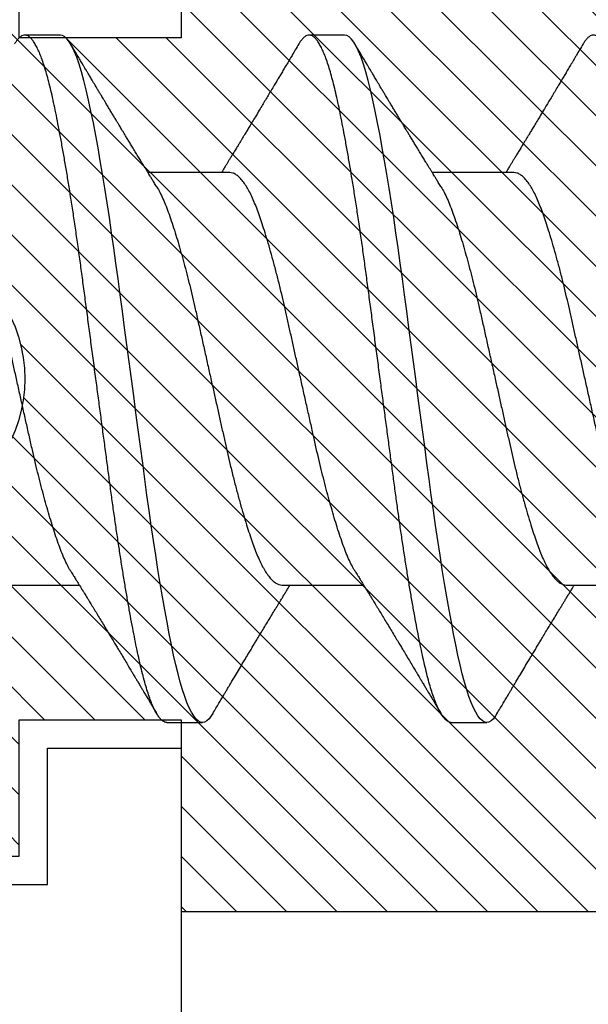
# Model space of a CAD drawing. Units: inches. Extents: x 0 to 342, y 0 to 43.
# Drawn here: x 3 to 3, y 21 to 21 of the extents above; entities that cross this region are included whole.
import ezdxf

# ---------------------------------------------------------------- set-up
doc = ezdxf.new("R2010")
doc.units = ezdxf.units.IN
doc.header["$LTSCALE"] = 0.25
doc.header["$MEASUREMENT"] = 0
for name, color, linetype in [('Arcadia-Dim', 4, 'Continuous'), ('Arcadia-Profile', 6, 'Continuous'), ('Arcadia-Shade', 8, 'Continuous')]:
    doc.layers.add(name, color=color, linetype=linetype)
doc.styles.get("Standard").update_dxf_attribs({"font": 'ARIALN.TTF'})
doc.dimstyles.new('Arcadia-2', dxfattribs={"dimscale": 2, "dimtxt": 0.0938, "dimasz": 0.0938, "dimexe": 0.0546, "dimexo": 0.0469, "dimgap": 0.0469, "dimtad": 0, "dimtih": 1, "dimdec": 4, "dimzin": 3, "dimdsep": 46, "dimlunit": 4, "dimtxsty": 'Standard', "dimblk": 'ARCHTICK', "dimcen": 0.0469, "dimdle": 0.0546, "dimclrd": 256, "dimclre": 256, "dimclrt": 256, "dimadec": 0, "dimazin": 0, "dimtfac": 0.75, "dimtdec": 4, "dimtix": 1, "dimtmove": 2, "dimatfit": 3, "dimfxl": 1, "dimtolj": 1, "dimtzin": 3, "dimlwd": -3, "dimlwe": -3, "dimarcsym": 0})

# ---------------------------------------------------------------- blocks, each defined once
blk = doc.blocks.new('*U43')
at = {"layer": 'Arcadia-Shade', "lineweight": -3}
h = blk.add_hatch(dxfattribs=at)
h.set_pattern_fill('ANSI31', color=256, scale=0.1, style=0)
h.set_pattern_definition([(45, (-7.133361, -58.163062), (-0.0088388348, 0.0088388348), [])])
edge = h.paths.add_edge_path()
edge.add_line((0.294, 0.1875), (0.324, 0.17946))
edge.add_line((0.324, 0.17946), (0.324, 0.16446))
edge.add_line((0.324, 0.16446), (0.294, 0.08845))
edge.add_line((0.294, 0.08845), (0.34364, 0.05979))
edge.add_line((0.34364, 0.05979), (0.34364, -0.05979))
edge.add_line((0.34364, -0.05979), (0.294, -0.08845))
edge.add_line((0.294, -0.08845), (0.324, -0.16446))
edge.add_line((0.324, -0.16446), (0.324, -0.17946))
edge.add_line((0.324, -0.17946), (0.294, -0.1875))
edge.add_line((0.294, -0.1875), (0.105, -0.1875))
edge.add_line((0.105, -0.1875), (0.105, -0.12))
edge.add_line((0.105, -0.12), (0.048, -0.12))
edge.add_line((0.048, -0.12), (0.048, -0.168))
edge.add_line((0.048, -0.168), (0, -0.168))
edge.add_line((0, -0.168), (0, -0.07416))
edge.add_arc((0.03, -0.07416), 0.03, 112.0243, 180, ccw=False)
edge.add_arc((0, 0), 0.05, 292.0243, 427.9757)
edge.add_arc((0.03, 0.07416), 0.03, 180, 247.9757, ccw=False)
edge.add_line((0, 0.07416), (0, 0.168))
edge.add_line((0, 0.168), (0.048, 0.168))
edge.add_line((0.048, 0.168), (0.048, 0.12))
edge.add_line((0.048, 0.12), (0.105, 0.12))
edge.add_line((0.105, 0.12), (0.105, 0.1875))
edge.add_line((0.105, 0.1875), (0.294, 0.1875))
at = {"layer": 'Arcadia-Profile'}
blk.add_lwpolyline([(0.294, 0.1875), (0.324, 0.17946), (0.324, 0.16446), (0.294, 0.08845), (0.34364, 0.05979), (0.34364, -0.05979), (0.294, -0.08845), (0.324, -0.16446), (0.324, -0.17946), (0.294, -0.1875), (0.105, -0.1875), (0.105, -0.12), (0.048, -0.12), (0.048, -0.168), (0, -0.168), (0, -0.07416, -0.305615), (0.01875, -0.04635, 0.6742), (0.01875, 0.04635, -0.305615), (0, 0.07416), (0, 0.168), (0.048, 0.168), (0.048, 0.12), (0.105, 0.12), (0.105, 0.1875)], format="xyb", close=True, dxfattribs=at)
blk = doc.blocks.new('_ArchTick')
at = {"color": 0, "linetype": 'ByBlock', "lineweight": -3, "const_width": 0.15}
blk.add_lwpolyline([(-0.5, -0.5), (0.5, 0.5)], dxfattribs=at)
blk = doc.blocks.new('*D69')
at = {"layer": 'Arcadia-Dim', "lineweight": -3, "transparency": 16777216}
for p, q in [((1.625, 23.53406), (1.625, 22.03138)), ((1.625, 19.86246), (1.625, 21.47434)), ((2.5412, 19.97166), (1.5158, 19.97166))]:
    blk.add_line(p, q, dxfattribs=at)
blk.add_solid([(1.59373, 23.53406), (1.65627, 23.53406), (1.625, 23.72166)], dxfattribs=at)
at = {"layer": 'Defpoints', "color": 0, "lineweight": -3, "transparency": 16777216}
for p in [(1.625, 23.72166), (4.5, 23.72166), (2.635, 19.97166)]:
    blk.add_point(p, dxfattribs=at)
at = {"layer": 'Arcadia-Dim', "lineweight": -3, "transparency": 16777216, "xscale": 0.1876, "yscale": 0.1876, "zscale": 0.1876, "rotation": 270}
blk.add_blockref('_ArchTick', (1.625, 19.97166), dxfattribs=at)
at = {"layer": 'Arcadia-Dim', "lineweight": -3, "transparency": 16777216, "insert": (1.625, 21.75286), "char_height": 0.1876, "attachment_point": 5, "rotation": 90}
blk.add_mtext('\\A1;F.D.', dxfattribs=at)
blk = doc.blocks.new('*U45')
at = {"layer": 'Arcadia-Profile'}
for p, q in [((0.1625, 0.121), (0.15, 0.121)), ((0.2625, 0.121), (0.25, 0.121)), ((0.22206, 0.0726), (0.19332, 0.0726)), ((0.32206, 0.0726), (0.29332, 0.0726)), ((0.14044, -0.0726), (0.16918, -0.0726)), ((0.24044, -0.0726), (0.26918, -0.0726)), ((0.34044, -0.0726), (0.36918, -0.0726)), ((0.2, -0.121), (0.2125, -0.121)), ((0.3, -0.121), (0.3125, -0.121))]:
    blk.add_line(p, q, dxfattribs=at)
at = {"layer": 'Arcadia-Profile', "flags": 128}
for points in [[(0.21609, -0.11787), (0.2156, -0.11867), (0.21481, -0.11969), (0.21403, -0.12042), (0.21326, -0.12086), (0.2125, -0.121), (0.21175, -0.12086), (0.21098, -0.12042), (0.2102, -0.1197), (0.2094, -0.11868), (0.20861, -0.11736), (0.20782, -0.11579), (0.20703, -0.11394), (0.20624, -0.11182), (0.20546, -0.10944), (0.20467, -0.10675), (0.20389, -0.10382), (0.20312, -0.10065), (0.20236, -0.09726), (0.20161, -0.09363), (0.20083, -0.08976), (0.20005, -0.08564), (0.19925, -0.08131), (0.19845, -0.07677), (0.19765, -0.07204), (0.19685, -0.06712), (0.19605, -0.06205), (0.19527, -0.05692), (0.19449, -0.05169), (0.19373, -0.04635), (0.19298, -0.04094), (0.19223, -0.03535), (0.19147, -0.02966), (0.19069, -0.02386), (0.1899, -0.01797), (0.18911, -0.01202), (0.1883, -0.00602), (0.1875, 0), (0.1867, 0.00601), (0.1859, 0.01199), (0.1851, 0.01793), (0.18432, 0.02381), (0.18354, 0.02959), (0.1828, 0.03518), (0.18206, 0.04065), (0.18131, 0.04607), (0.18055, 0.05141), (0.17976, 0.05676), (0.17896, 0.06199), (0.17816, 0.06708), (0.17735, 0.07201), (0.17655, 0.07675), (0.17575, 0.0813), (0.17495, 0.08564), (0.17411, 0.09008), (0.17327, 0.09423), (0.17245, 0.0981), (0.17164, 0.10169), (0.1708, 0.10503), (0.16995, 0.10809), (0.16911, 0.11078), (0.16826, 0.11318), (0.16741, 0.11527), (0.16657, 0.11705), (0.16572, 0.11849), (0.1649, 0.11959), (0.16408, 0.12038), (0.16328, 0.12085), (0.1625, 0.121), (0.1625, 0.121)], [(0.31609, -0.11787), (0.3156, -0.11867), (0.31481, -0.11969), (0.31403, -0.12042), (0.31326, -0.12086), (0.3125, -0.121), (0.31175, -0.12086), (0.31098, -0.12042), (0.3102, -0.1197), (0.3094, -0.11868), (0.30861, -0.11736), (0.30782, -0.11579), (0.30703, -0.11394), (0.30624, -0.11182), (0.30546, -0.10944), (0.30467, -0.10675), (0.30389, -0.10382), (0.30312, -0.10065), (0.30236, -0.09726), (0.30161, -0.09363), (0.30083, -0.08976), (0.30005, -0.08564), (0.29925, -0.08131), (0.29845, -0.07677), (0.29765, -0.07204), (0.29685, -0.06712), (0.29605, -0.06205), (0.29527, -0.05692), (0.29449, -0.05169), (0.29373, -0.04635), (0.29298, -0.04094), (0.29223, -0.03535), (0.29147, -0.02966), (0.29069, -0.02386), (0.2899, -0.01797), (0.28911, -0.01202), (0.2883, -0.00602), (0.2875, 0), (0.2867, 0.00601), (0.2859, 0.01199), (0.2851, 0.01793), (0.28432, 0.02381), (0.28354, 0.02959), (0.2828, 0.03518), (0.28206, 0.04065), (0.28131, 0.04607), (0.28055, 0.05141), (0.27976, 0.05676), (0.27896, 0.06199), (0.27816, 0.06708), (0.27735, 0.07201), (0.27655, 0.07675), (0.27575, 0.0813), (0.27495, 0.08564), (0.27411, 0.09008), (0.27327, 0.09423), (0.27245, 0.0981), (0.27164, 0.10169), (0.2708, 0.10503), (0.26995, 0.10809), (0.26911, 0.11078), (0.26826, 0.11318), (0.26741, 0.11527), (0.26657, 0.11705), (0.26572, 0.11849), (0.2649, 0.11959), (0.26408, 0.12038), (0.26328, 0.12085), (0.2625, 0.121), (0.2625, 0.121)]]:
    blk.add_lwpolyline(points, dxfattribs=at)
at = {"layer": 'Arcadia-Profile'}
for points, knots in [([(0.2, -0.121), (0.19975, -0.12097), (0.19925, -0.12092), (0.19848, -0.12047), (0.1977, -0.11975), (0.1969, -0.11873), (0.19611, -0.11742), (0.19532, -0.11584), (0.19453, -0.11399), (0.19374, -0.11187), (0.19295, -0.10947), (0.19217, -0.1068), (0.19139, -0.10386), (0.19062, -0.10069), (0.18986, -0.09729), (0.18911, -0.09366), (0.18833, -0.08979), (0.18755, -0.08568), (0.18675, -0.08134), (0.18595, -0.0768), (0.18515, -0.07207), (0.18435, -0.06715), (0.18355, -0.06211), (0.18277, -0.05695), (0.18199, -0.05171), (0.18123, -0.04638), (0.18047, -0.04093), (0.17973, -0.03536), (0.17897, -0.02966), (0.17819, -0.02386), (0.1774, -0.01797), (0.17661, -0.01202), (0.1758, -0.00602), (0.17498, 0.00014), (0.17414, 0.00645), (0.17328, 0.01287), (0.17243, 0.01924), (0.17159, 0.02552), (0.17076, 0.0317), (0.16995, 0.03776), (0.16915, 0.04369), (0.16833, 0.04951), (0.16749, 0.05523), (0.16665, 0.06082), (0.1658, 0.06622), (0.16496, 0.07141), (0.16412, 0.07639), (0.16328, 0.08115), (0.16247, 0.08561), (0.16167, 0.08978), (0.1609, 0.09364), (0.16014, 0.09727), (0.15939, 0.10067), (0.15863, 0.10381), (0.15786, 0.10671), (0.15708, 0.10935), (0.1563, 0.11175), (0.15551, 0.1139), (0.15471, 0.11578), (0.1539, 0.1174), (0.1531, 0.11872), (0.15231, 0.11974), (0.15153, 0.12047), (0.15076, 0.1209), (0.15, 0.12105), (0.14925, 0.1209), (0.14848, 0.12047), (0.1477, 0.11974), (0.14701, 0.11888), (0.14658, 0.11815), (0.14641, 0.11787)], [0, 0, 0, 0, 0.014431, 0.02896, 0.043569, 0.05824, 0.072956, 0.087435, 0.101921, 0.116396, 0.130842, 0.145537, 0.160164, 0.174709, 0.189156, 0.203638, 0.218214, 0.232868, 0.24755, 0.262272, 0.277017, 0.291765, 0.306498, 0.320935, 0.335322, 0.349641, 0.363877, 0.378315, 0.392815, 0.407407, 0.422074, 0.436796, 0.451556, 0.466335, 0.48217, 0.497981, 0.513746, 0.529442, 0.545047, 0.560541, 0.575908, 0.591382, 0.606944, 0.622572, 0.638243, 0.653655, 0.669066, 0.684454, 0.699799, 0.714421, 0.728966, 0.743417, 0.757832, 0.772343, 0.786677, 0.801075, 0.81552, 0.829994, 0.844775, 0.85955, 0.874298, 0.889002, 0.903644, 0.918204, 0.932667, 0.947098, 0.961627, 0.976236, 0.990907, 1, 1, 1, 1]), ([(0.17888, 0.09643), (0.17876, 0.09662), (0.17855, 0.09697), (0.17825, 0.09747), (0.17797, 0.09795), (0.17767, 0.09845), (0.17732, 0.09903), (0.17686, 0.09979), (0.17629, 0.10075), (0.17547, 0.10212), (0.17452, 0.10372), (0.17366, 0.10516), (0.17306, 0.10617), (0.17268, 0.1068), (0.17233, 0.10739), (0.17202, 0.10792), (0.1717, 0.10844), (0.17134, 0.10906), (0.17085, 0.10988), (0.1702, 0.11097), (0.16939, 0.11234), (0.16842, 0.11396), (0.16731, 0.11585), (0.16651, 0.11719), (0.16609, 0.1179)], [0, 0, 0, 0, 0.03356, 0.060078, 0.080189, 0.101886, 0.128475, 0.161297, 0.207983, 0.261548, 0.351022, 0.42971, 0.461419, 0.490748, 0.517629, 0.542062, 0.564076, 0.590512, 0.626674, 0.677698, 0.740522, 0.815164, 0.901647, 1, 1, 1, 1]), ([(0.24641, 0.1179), (0.24599, 0.11719), (0.24519, 0.11584), (0.24405, 0.11391), (0.24299, 0.11214), (0.242, 0.11046), (0.24105, 0.10888), (0.24018, 0.1074), (0.23937, 0.10604), (0.23856, 0.1047), (0.23766, 0.10318), (0.23666, 0.10151), (0.23562, 0.09977), (0.23461, 0.09808), (0.23357, 0.09634), (0.2324, 0.09439), (0.2312, 0.0924), (0.23005, 0.09049), (0.22908, 0.08887), (0.22822, 0.08745), (0.22748, 0.08623), (0.22688, 0.08524), (0.22634, 0.08434), (0.22579, 0.08343), (0.22515, 0.08237), (0.2244, 0.08115), (0.22361, 0.07984), (0.22283, 0.07857), (0.22214, 0.07744), (0.22155, 0.07647), (0.221, 0.07557), (0.22053, 0.0748), (0.22011, 0.07411), (0.21971, 0.07346), (0.2194, 0.07295), (0.21921, 0.07265), (0.21918, 0.0726)], [0, 0, 0, 0, 0.047064, 0.088956, 0.127308, 0.164175, 0.199563, 0.232022, 0.261536, 0.289412, 0.320816, 0.361535, 0.399819, 0.436051, 0.473213, 0.514798, 0.565083, 0.605316, 0.641118, 0.672489, 0.699403, 0.721866, 0.738755, 0.758726, 0.782052, 0.809176, 0.84, 0.86921, 0.893772, 0.914801, 0.933665, 0.953683, 0.966184, 0.979809, 0.996999, 1, 1, 1, 1]), ([(0.3, -0.121), (0.29975, -0.12097), (0.29925, -0.12092), (0.29848, -0.12047), (0.2977, -0.11975), (0.2969, -0.11873), (0.29611, -0.11742), (0.29532, -0.11584), (0.29453, -0.11399), (0.29374, -0.11187), (0.29295, -0.10947), (0.29217, -0.1068), (0.29139, -0.10386), (0.29062, -0.10069), (0.28986, -0.09729), (0.28911, -0.09366), (0.28833, -0.08979), (0.28755, -0.08568), (0.28675, -0.08134), (0.28595, -0.0768), (0.28515, -0.07207), (0.28435, -0.06715), (0.28355, -0.06211), (0.28277, -0.05695), (0.28199, -0.05171), (0.28123, -0.04638), (0.28047, -0.04093), (0.27973, -0.03536), (0.27897, -0.02966), (0.27819, -0.02386), (0.2774, -0.01797), (0.27661, -0.01202), (0.2758, -0.00602), (0.27498, 0.00014), (0.27414, 0.00645), (0.27328, 0.01287), (0.27243, 0.01924), (0.27159, 0.02552), (0.27076, 0.0317), (0.26995, 0.03776), (0.26915, 0.04369), (0.26833, 0.04951), (0.26749, 0.05523), (0.26665, 0.06082), (0.2658, 0.06622), (0.26496, 0.07141), (0.26412, 0.07639), (0.26328, 0.08115), (0.26247, 0.08561), (0.26167, 0.08978), (0.2609, 0.09364), (0.26014, 0.09727), (0.25939, 0.10067), (0.25863, 0.10381), (0.25786, 0.10671), (0.25708, 0.10935), (0.2563, 0.11175), (0.25551, 0.1139), (0.25471, 0.11578), (0.2539, 0.1174), (0.2531, 0.11872), (0.25231, 0.11974), (0.25153, 0.12047), (0.25076, 0.1209), (0.25, 0.12105), (0.24925, 0.1209), (0.24848, 0.12047), (0.2477, 0.11974), (0.24701, 0.11888), (0.24658, 0.11815), (0.24641, 0.11787)], [0, 0, 0, 0, 0.014431, 0.02896, 0.043569, 0.05824, 0.072956, 0.087435, 0.101921, 0.116396, 0.130842, 0.145537, 0.160164, 0.174709, 0.189156, 0.203638, 0.218214, 0.232868, 0.24755, 0.262272, 0.277017, 0.291765, 0.306498, 0.320935, 0.335322, 0.349641, 0.363877, 0.378315, 0.392815, 0.407407, 0.422074, 0.436796, 0.451556, 0.466335, 0.48217, 0.497981, 0.513746, 0.529442, 0.545047, 0.560541, 0.575908, 0.591382, 0.606944, 0.622572, 0.638243, 0.653655, 0.669066, 0.684454, 0.699799, 0.714421, 0.728966, 0.743417, 0.757832, 0.772343, 0.786677, 0.801075, 0.81552, 0.829994, 0.844775, 0.85955, 0.874298, 0.889002, 0.903644, 0.918204, 0.932667, 0.947098, 0.961627, 0.976236, 0.990907, 1, 1, 1, 1]), ([(0.27888, 0.09643), (0.27876, 0.09662), (0.27855, 0.09697), (0.27825, 0.09747), (0.27797, 0.09795), (0.27767, 0.09845), (0.27732, 0.09903), (0.27686, 0.09979), (0.27629, 0.10075), (0.27547, 0.10212), (0.27452, 0.10372), (0.27366, 0.10516), (0.27306, 0.10617), (0.27268, 0.1068), (0.27233, 0.10739), (0.27202, 0.10792), (0.2717, 0.10844), (0.27134, 0.10906), (0.27085, 0.10988), (0.2702, 0.11097), (0.26939, 0.11234), (0.26842, 0.11396), (0.26731, 0.11585), (0.26651, 0.11719), (0.26609, 0.1179)], [0, 0, 0, 0, 0.03356, 0.060078, 0.080189, 0.101886, 0.128475, 0.161297, 0.207983, 0.261548, 0.351022, 0.42971, 0.461419, 0.490748, 0.517629, 0.542062, 0.564076, 0.590512, 0.626674, 0.677698, 0.740522, 0.815164, 0.901647, 1, 1, 1, 1]), ([(0.34641, 0.1179), (0.34599, 0.11719), (0.34519, 0.11584), (0.34405, 0.11391), (0.34299, 0.11214), (0.342, 0.11046), (0.34105, 0.10888), (0.34018, 0.1074), (0.33937, 0.10604), (0.33856, 0.1047), (0.33766, 0.10318), (0.33666, 0.10151), (0.33562, 0.09977), (0.33461, 0.09808), (0.33357, 0.09634), (0.3324, 0.09439), (0.3312, 0.0924), (0.33005, 0.09049), (0.32908, 0.08887), (0.32822, 0.08745), (0.32748, 0.08623), (0.32688, 0.08524), (0.32634, 0.08434), (0.32579, 0.08343), (0.32515, 0.08237), (0.3244, 0.08115), (0.32361, 0.07984), (0.32283, 0.07857), (0.32214, 0.07744), (0.32155, 0.07647), (0.321, 0.07557), (0.32053, 0.0748), (0.32011, 0.07411), (0.31971, 0.07346), (0.3194, 0.07295), (0.31921, 0.07265), (0.31918, 0.0726)], [0, 0, 0, 0, 0.047064, 0.088956, 0.127308, 0.164175, 0.199563, 0.232022, 0.261536, 0.289412, 0.320816, 0.361535, 0.399819, 0.436051, 0.473213, 0.514798, 0.565083, 0.605316, 0.641118, 0.672489, 0.699403, 0.721866, 0.738755, 0.758726, 0.782052, 0.809176, 0.84, 0.86921, 0.893772, 0.914801, 0.933665, 0.953683, 0.966184, 0.979809, 0.996999, 1, 1, 1, 1]), ([(0.4, -0.121), (0.39975, -0.12097), (0.39925, -0.12092), (0.39848, -0.12047), (0.3977, -0.11975), (0.3969, -0.11873), (0.39611, -0.11742), (0.39532, -0.11584), (0.39453, -0.11399), (0.39374, -0.11187), (0.39295, -0.10947), (0.39217, -0.1068), (0.39139, -0.10386), (0.39062, -0.10069), (0.38986, -0.09729), (0.38911, -0.09366), (0.38833, -0.08979), (0.38755, -0.08568), (0.38675, -0.08134), (0.38595, -0.0768), (0.38515, -0.07207), (0.38435, -0.06715), (0.38355, -0.06211), (0.38277, -0.05695), (0.38199, -0.05171), (0.38123, -0.04638), (0.38047, -0.04093), (0.37973, -0.03536), (0.37897, -0.02966), (0.37819, -0.02386), (0.3774, -0.01797), (0.37661, -0.01202), (0.3758, -0.00602), (0.37498, 0.00014), (0.37414, 0.00645), (0.37328, 0.01287), (0.37243, 0.01924), (0.37159, 0.02552), (0.37076, 0.0317), (0.36995, 0.03776), (0.36915, 0.04369), (0.36833, 0.04951), (0.36749, 0.05523), (0.36665, 0.06082), (0.3658, 0.06622), (0.36496, 0.07141), (0.36412, 0.07639), (0.36328, 0.08115), (0.36247, 0.08561), (0.36167, 0.08978), (0.3609, 0.09364), (0.36014, 0.09727), (0.35939, 0.10067), (0.35863, 0.10381), (0.35786, 0.10671), (0.35708, 0.10935), (0.3563, 0.11175), (0.35551, 0.1139), (0.35471, 0.11578), (0.3539, 0.1174), (0.3531, 0.11872), (0.35231, 0.11974), (0.35153, 0.12047), (0.35076, 0.1209), (0.35, 0.12105), (0.34925, 0.1209), (0.34848, 0.12047), (0.3477, 0.11974), (0.34701, 0.11888), (0.34658, 0.11815), (0.34641, 0.11787)], [0, 0, 0, 0, 0.014431, 0.02896, 0.043569, 0.05824, 0.072956, 0.087435, 0.101921, 0.116396, 0.130842, 0.145537, 0.160164, 0.174709, 0.189156, 0.203638, 0.218214, 0.232868, 0.24755, 0.262272, 0.277017, 0.291765, 0.306498, 0.320935, 0.335322, 0.349641, 0.363877, 0.378315, 0.392815, 0.407407, 0.422074, 0.436796, 0.451556, 0.466335, 0.48217, 0.497981, 0.513746, 0.529442, 0.545047, 0.560541, 0.575908, 0.591382, 0.606944, 0.622572, 0.638243, 0.653655, 0.669066, 0.684454, 0.699799, 0.714421, 0.728966, 0.743417, 0.757832, 0.772343, 0.786677, 0.801075, 0.81552, 0.829994, 0.844775, 0.85955, 0.874298, 0.889002, 0.903644, 0.918204, 0.932667, 0.947098, 0.961627, 0.976236, 0.990907, 1, 1, 1, 1]), ([(0.19631, 0.06774), (0.19603, 0.06821), (0.1955, 0.06906), (0.19476, 0.07025), (0.19416, 0.07123), (0.19369, 0.072), (0.19333, 0.07258), (0.19304, 0.07305), (0.1927, 0.0736), (0.19226, 0.07433), (0.19168, 0.07528), (0.191, 0.07639), (0.1902, 0.0777), (0.1893, 0.07918), (0.18836, 0.08072), (0.18745, 0.08222), (0.1866, 0.08361), (0.18584, 0.08487), (0.18516, 0.086), (0.18457, 0.08696), (0.18407, 0.0878), (0.18362, 0.08855), (0.18314, 0.08933), (0.18259, 0.09025), (0.18195, 0.09132), (0.18122, 0.09252), (0.18046, 0.09379), (0.17968, 0.0951), (0.17915, 0.09598), (0.17888, 0.09643)], [0, 0, 0, 0, 0.048639, 0.090061, 0.124243, 0.151166, 0.170816, 0.185155, 0.199937, 0.229152, 0.261305, 0.298721, 0.345399, 0.397901, 0.453607, 0.506729, 0.553637, 0.59938, 0.637887, 0.671234, 0.699532, 0.724948, 0.749801, 0.781802, 0.820838, 0.863014, 0.906711, 0.952266, 1, 1, 1, 1]), ([(0.29631, 0.06774), (0.29603, 0.06821), (0.2955, 0.06906), (0.29476, 0.07025), (0.29416, 0.07123), (0.29369, 0.072), (0.29333, 0.07258), (0.29304, 0.07305), (0.2927, 0.0736), (0.29226, 0.07433), (0.29168, 0.07528), (0.291, 0.07639), (0.2902, 0.0777), (0.2893, 0.07918), (0.28836, 0.08072), (0.28745, 0.08222), (0.2866, 0.08361), (0.28584, 0.08487), (0.28516, 0.086), (0.28457, 0.08696), (0.28407, 0.0878), (0.28362, 0.08855), (0.28314, 0.08933), (0.28259, 0.09025), (0.28195, 0.09132), (0.28122, 0.09252), (0.28046, 0.09379), (0.27968, 0.0951), (0.27915, 0.09598), (0.27888, 0.09643)], [0, 0, 0, 0, 0.0486389, 0.090061, 0.1242432, 0.1511665, 0.1708155, 0.1851545, 0.1999373, 0.2291522, 0.2613054, 0.2987213, 0.3453993, 0.3979009, 0.4536067, 0.5067287, 0.5536373, 0.5993801, 0.6378867, 0.6712336, 0.6995316, 0.7249479, 0.7498009, 0.7818021, 0.8208378, 0.8630137, 0.9067113, 0.9522664, 1, 1, 1, 1]), ([(0.16619, -0.06773), (0.16614, -0.06765), (0.16574, -0.06706), (0.16498, -0.06563), (0.16391, -0.06343), (0.16282, -0.06083), (0.16177, -0.05797), (0.1607, -0.05483), (0.15964, -0.05152), (0.15859, -0.04808), (0.15757, -0.04454), (0.15654, -0.04082), (0.15552, -0.03694), (0.15451, -0.03293), (0.15351, -0.0288), (0.1525, -0.02445), (0.15148, -0.01985), (0.1504, -0.01501), (0.1493, -0.01007), (0.14818, -0.00505), (0.14709, -0.00015), (0.14603, 0.00459), (0.14501, 0.00916), (0.14401, 0.01367), (0.14302, 0.01811), (0.14206, 0.02245), (0.14109, 0.02671), (0.14007, 0.03102), (0.139, 0.03536), (0.13788, 0.03968), (0.13675, 0.04382), (0.13562, 0.04774), (0.13454, 0.05131), (0.13351, 0.05453), (0.13253, 0.05741), (0.13158, 0.06007), (0.1306, 0.0625), (0.1296, 0.0647), (0.12859, 0.06665), (0.12753, 0.0684), (0.12644, 0.0699), (0.12532, 0.07111), (0.12421, 0.07197), (0.12312, 0.0725), (0.12241, 0.07257), (0.12206, 0.0726)], [0, 0, 0, 0, 0.003493, 0.026293, 0.051255, 0.076034, 0.100589, 0.125264, 0.150151, 0.172907, 0.195738, 0.218594, 0.241426, 0.264182, 0.286815, 0.309277, 0.33382, 0.358558, 0.383492, 0.408557, 0.43369, 0.45654, 0.47934, 0.50204, 0.524593, 0.546953, 0.569313, 0.591867, 0.616843, 0.641933, 0.667072, 0.692192, 0.717229, 0.739861, 0.762324, 0.78463, 0.807092, 0.829725, 0.852481, 0.875312, 0.900453, 0.925557, 0.950559, 0.975393, 1, 1, 1, 1]), ([(0.26619, -0.06773), (0.26614, -0.06765), (0.26574, -0.06706), (0.26498, -0.06563), (0.26391, -0.06343), (0.26282, -0.06083), (0.26177, -0.05797), (0.2607, -0.05483), (0.25964, -0.05152), (0.25859, -0.04808), (0.25757, -0.04454), (0.25654, -0.04082), (0.25552, -0.03694), (0.25451, -0.03293), (0.25351, -0.0288), (0.2525, -0.02445), (0.25148, -0.01985), (0.2504, -0.01501), (0.2493, -0.01007), (0.24818, -0.00505), (0.24709, -0.00015), (0.24603, 0.00459), (0.24501, 0.00916), (0.24401, 0.01367), (0.24302, 0.01811), (0.24206, 0.02245), (0.24109, 0.02671), (0.24007, 0.03102), (0.239, 0.03536), (0.23788, 0.03968), (0.23675, 0.04382), (0.23562, 0.04774), (0.23454, 0.05131), (0.23351, 0.05453), (0.23253, 0.05741), (0.23158, 0.06007), (0.2306, 0.0625), (0.2296, 0.0647), (0.22859, 0.06665), (0.22753, 0.0684), (0.22644, 0.0699), (0.22532, 0.07111), (0.22421, 0.07197), (0.22312, 0.0725), (0.22241, 0.07257), (0.22206, 0.0726)], [0, 0, 0, 0, 0.003493, 0.026293, 0.051255, 0.076034, 0.100589, 0.125264, 0.150151, 0.172907, 0.195738, 0.218594, 0.241426, 0.264182, 0.286815, 0.309277, 0.33382, 0.358558, 0.383492, 0.408557, 0.43369, 0.45654, 0.47934, 0.50204, 0.524593, 0.546953, 0.569313, 0.591867, 0.616843, 0.641933, 0.667072, 0.692192, 0.717229, 0.739861, 0.762324, 0.78463, 0.807092, 0.829725, 0.852481, 0.875312, 0.900453, 0.925557, 0.950559, 0.975393, 1, 1, 1, 1]), ([(0.36619, -0.06773), (0.36614, -0.06765), (0.36574, -0.06706), (0.36498, -0.06563), (0.36391, -0.06343), (0.36282, -0.06083), (0.36177, -0.05797), (0.3607, -0.05483), (0.35964, -0.05152), (0.35859, -0.04808), (0.35757, -0.04454), (0.35654, -0.04082), (0.35552, -0.03694), (0.35451, -0.03293), (0.35351, -0.0288), (0.3525, -0.02445), (0.35148, -0.01985), (0.3504, -0.01501), (0.3493, -0.01007), (0.34818, -0.00505), (0.34709, -0.00015), (0.34603, 0.00459), (0.34501, 0.00916), (0.34401, 0.01367), (0.34302, 0.01811), (0.34206, 0.02245), (0.34109, 0.02671), (0.34007, 0.03102), (0.339, 0.03536), (0.33788, 0.03968), (0.33675, 0.04382), (0.33562, 0.04774), (0.33454, 0.05131), (0.33351, 0.05453), (0.33253, 0.05741), (0.33158, 0.06007), (0.3306, 0.0625), (0.3296, 0.0647), (0.32859, 0.06665), (0.32753, 0.0684), (0.32644, 0.0699), (0.32532, 0.07111), (0.32421, 0.07197), (0.32312, 0.0725), (0.32241, 0.07257), (0.32206, 0.0726)], [0, 0, 0, 0, 0.003493, 0.026293, 0.051255, 0.076034, 0.100589, 0.125264, 0.150151, 0.172907, 0.195738, 0.218594, 0.241426, 0.264182, 0.286815, 0.309277, 0.33382, 0.358558, 0.383492, 0.408557, 0.43369, 0.45654, 0.47934, 0.50204, 0.524593, 0.546953, 0.569313, 0.591867, 0.616843, 0.641933, 0.667072, 0.692192, 0.717229, 0.739861, 0.762324, 0.78463, 0.807092, 0.829725, 0.852481, 0.875312, 0.900453, 0.925557, 0.950559, 0.975393, 1, 1, 1, 1]), ([(0.19631, 0.06773), (0.19636, 0.06765), (0.19676, 0.06706), (0.19752, 0.06563), (0.19859, 0.06343), (0.19968, 0.06083), (0.20073, 0.05797), (0.2018, 0.05483), (0.20286, 0.05152), (0.20391, 0.04808), (0.20493, 0.04454), (0.20596, 0.04082), (0.20698, 0.03694), (0.20799, 0.03293), (0.20899, 0.0288), (0.21, 0.02445), (0.21102, 0.01985), (0.2121, 0.01501), (0.2132, 0.01007), (0.21432, 0.00505), (0.21541, 0.00015), (0.21647, -0.00459), (0.21749, -0.00916), (0.21849, -0.01367), (0.21948, -0.01811), (0.22044, -0.02245), (0.22141, -0.02671), (0.22243, -0.03102), (0.2235, -0.03536), (0.22462, -0.03968), (0.22575, -0.04382), (0.22688, -0.04774), (0.22796, -0.05131), (0.22899, -0.05453), (0.22997, -0.05741), (0.23092, -0.06007), (0.2319, -0.0625), (0.2329, -0.0647), (0.23391, -0.06665), (0.23497, -0.0684), (0.23606, -0.0699), (0.23718, -0.07111), (0.23829, -0.07197), (0.23938, -0.0725), (0.24009, -0.07257), (0.24044, -0.0726)], [0, 0, 0, 0, 0.003523, 0.026322, 0.051284, 0.076062, 0.100616, 0.12529, 0.150176, 0.172932, 0.195762, 0.218618, 0.241448, 0.264204, 0.286836, 0.309298, 0.33384, 0.358577, 0.38351, 0.408575, 0.433707, 0.456556, 0.479355, 0.502055, 0.524608, 0.546967, 0.569326, 0.591879, 0.616854, 0.641944, 0.667082, 0.692202, 0.717237, 0.739869, 0.762331, 0.784636, 0.807098, 0.82973, 0.852486, 0.875316, 0.900456, 0.925559, 0.95056, 0.975394, 1, 1, 1, 1]), ([(0.29631, 0.06773), (0.29636, 0.06765), (0.29676, 0.06706), (0.29752, 0.06563), (0.29859, 0.06343), (0.29968, 0.06083), (0.30073, 0.05797), (0.3018, 0.05483), (0.30286, 0.05152), (0.30391, 0.04808), (0.30493, 0.04454), (0.30596, 0.04082), (0.30698, 0.03694), (0.30799, 0.03293), (0.30899, 0.0288), (0.31, 0.02445), (0.31102, 0.01985), (0.3121, 0.01501), (0.3132, 0.01007), (0.31432, 0.00505), (0.31541, 0.00015), (0.31647, -0.00459), (0.31749, -0.00916), (0.31849, -0.01367), (0.31948, -0.01811), (0.32044, -0.02245), (0.32141, -0.02671), (0.32243, -0.03102), (0.3235, -0.03536), (0.32462, -0.03968), (0.32575, -0.04382), (0.32688, -0.04774), (0.32796, -0.05131), (0.32899, -0.05453), (0.32997, -0.05741), (0.33092, -0.06007), (0.3319, -0.0625), (0.3329, -0.0647), (0.33391, -0.06665), (0.33497, -0.0684), (0.33606, -0.0699), (0.33718, -0.07111), (0.33829, -0.07197), (0.33938, -0.0725), (0.34009, -0.07257), (0.34044, -0.0726)], [0, 0, 0, 0, 0.003523, 0.026322, 0.051284, 0.076062, 0.100616, 0.12529, 0.150176, 0.172932, 0.195762, 0.218618, 0.241448, 0.264204, 0.286836, 0.309298, 0.33384, 0.358577, 0.38351, 0.408575, 0.433707, 0.456556, 0.479355, 0.502055, 0.524608, 0.546967, 0.569326, 0.591879, 0.616854, 0.641944, 0.667082, 0.692202, 0.717237, 0.739869, 0.762331, 0.784636, 0.807098, 0.82973, 0.852486, 0.875316, 0.900456, 0.925559, 0.95056, 0.975394, 1, 1, 1, 1]), ([(0.16619, -0.06774), (0.16651, -0.06827), (0.1671, -0.06923), (0.1679, -0.07052), (0.16853, -0.07154), (0.169, -0.0723), (0.16937, -0.07291), (0.16977, -0.07357), (0.17027, -0.07438), (0.1709, -0.0754), (0.17157, -0.07649), (0.1722, -0.07753), (0.17275, -0.07844), (0.17326, -0.07926), (0.17375, -0.08008), (0.17426, -0.08092), (0.17496, -0.08206), (0.17587, -0.08356), (0.177, -0.08542), (0.17818, -0.08738), (0.17936, -0.08934), (0.1805, -0.09123), (0.18152, -0.09294), (0.18243, -0.09444), (0.18335, -0.09597), (0.18439, -0.09771), (0.18552, -0.0996), (0.18658, -0.10138), (0.18748, -0.10287), (0.18816, -0.10402), (0.18873, -0.10498), (0.1893, -0.10593), (0.18996, -0.10704), (0.19065, -0.1082), (0.19132, -0.10932), (0.19186, -0.11024), (0.1923, -0.11098), (0.19267, -0.11159), (0.19305, -0.11223), (0.1935, -0.113), (0.19407, -0.11395), (0.19475, -0.1151), (0.19554, -0.11644), (0.19611, -0.11739), (0.19641, -0.1179)], [0, 0, 0, 0, 0.0317145, 0.0577498, 0.0780857, 0.0927066, 0.1037079, 0.1147103, 0.1321938, 0.152367, 0.1764765, 0.1974959, 0.2149135, 0.2307632, 0.2470055, 0.2636414, 0.2811455, 0.3156185, 0.3533999, 0.3929015, 0.4324807, 0.4705786, 0.5062611, 0.5343384, 0.5602397, 0.5978544, 0.6379846, 0.6735365, 0.7037183, 0.7272664, 0.7421306, 0.7609055, 0.7835951, 0.8081961, 0.8303884, 0.8500227, 0.8630681, 0.8746725, 0.8862367, 0.9014013, 0.9203564, 0.9431052, 0.9696515, 1, 1, 1, 1]), ([(0.26619, -0.06774), (0.26651, -0.06827), (0.2671, -0.06923), (0.2679, -0.07052), (0.26853, -0.07154), (0.269, -0.0723), (0.26937, -0.07291), (0.26977, -0.07357), (0.27027, -0.07438), (0.2709, -0.0754), (0.27157, -0.07649), (0.2722, -0.07753), (0.27275, -0.07844), (0.27326, -0.07926), (0.27375, -0.08008), (0.27426, -0.08092), (0.27496, -0.08206), (0.27587, -0.08356), (0.277, -0.08542), (0.27818, -0.08738), (0.27936, -0.08934), (0.2805, -0.09123), (0.28152, -0.09294), (0.28243, -0.09444), (0.28335, -0.09597), (0.28439, -0.09771), (0.28552, -0.0996), (0.28658, -0.10138), (0.28748, -0.10287), (0.28816, -0.10402), (0.28873, -0.10498), (0.2893, -0.10593), (0.28996, -0.10704), (0.29065, -0.1082), (0.29132, -0.10932), (0.29186, -0.11024), (0.2923, -0.11098), (0.29267, -0.11159), (0.29305, -0.11223), (0.2935, -0.113), (0.29407, -0.11395), (0.29475, -0.1151), (0.29554, -0.11644), (0.29611, -0.11739), (0.29641, -0.1179)], [0, 0, 0, 0, 0.0317145, 0.0577498, 0.0780857, 0.0927066, 0.1037079, 0.1147103, 0.1321938, 0.152367, 0.1764765, 0.1974959, 0.2149135, 0.2307632, 0.2470055, 0.2636414, 0.2811455, 0.3156185, 0.3533999, 0.3929015, 0.4324807, 0.4705786, 0.5062611, 0.5343384, 0.5602397, 0.5978544, 0.6379846, 0.6735365, 0.7037183, 0.7272664, 0.7421306, 0.7609055, 0.7835951, 0.8081961, 0.8303884, 0.8500227, 0.8630681, 0.8746725, 0.8862367, 0.9014013, 0.9203564, 0.9431052, 0.9696515, 1, 1, 1, 1]), ([(0.21609, -0.1179), (0.21647, -0.11725), (0.21721, -0.11601), (0.21824, -0.11427), (0.21915, -0.11274), (0.21993, -0.11142), (0.22058, -0.11033), (0.22111, -0.10944), (0.22152, -0.10876), (0.22185, -0.10819), (0.22229, -0.10746), (0.22291, -0.10641), (0.22391, -0.10474), (0.22512, -0.10271), (0.22635, -0.10066), (0.22736, -0.09896), (0.22816, -0.09763), (0.22897, -0.09628), (0.22979, -0.09491), (0.23061, -0.09354), (0.23146, -0.09213), (0.2324, -0.09057), (0.23351, -0.08872), (0.23472, -0.08673), (0.23595, -0.0847), (0.23716, -0.0827), (0.23818, -0.08102), (0.23899, -0.07968), (0.23962, -0.07864), (0.24026, -0.0776), (0.24093, -0.07651), (0.24149, -0.07558), (0.24193, -0.07486), (0.24228, -0.07429), (0.24269, -0.07362), (0.24305, -0.07304), (0.24327, -0.07268), (0.24332, -0.0726)], [0, 0, 0, 0, 0.043103, 0.0815, 0.1152, 0.144209, 0.168168, 0.1876, 0.202509, 0.213426, 0.224794, 0.251342, 0.282411, 0.335021, 0.385675, 0.417983, 0.447079, 0.473815, 0.507235, 0.538219, 0.564142, 0.600403, 0.64209, 0.686447, 0.732431, 0.776939, 0.819098, 0.843906, 0.865608, 0.888392, 0.913459, 0.938082, 0.949754, 0.961384, 0.976019, 0.99459, 1, 1, 1, 1]), ([(0.31609, -0.1179), (0.31647, -0.11725), (0.31721, -0.11601), (0.31824, -0.11427), (0.31915, -0.11274), (0.31993, -0.11142), (0.32058, -0.11033), (0.32111, -0.10944), (0.32152, -0.10876), (0.32185, -0.10819), (0.32229, -0.10746), (0.32291, -0.10641), (0.32391, -0.10474), (0.32512, -0.10271), (0.32635, -0.10066), (0.32736, -0.09896), (0.32816, -0.09763), (0.32897, -0.09628), (0.32979, -0.09491), (0.33061, -0.09354), (0.33146, -0.09213), (0.3324, -0.09057), (0.33351, -0.08872), (0.33472, -0.08673), (0.33595, -0.0847), (0.33716, -0.0827), (0.33818, -0.08102), (0.33899, -0.07968), (0.33962, -0.07864), (0.34026, -0.0776), (0.34093, -0.07651), (0.34149, -0.07558), (0.34193, -0.07486), (0.34228, -0.07429), (0.34269, -0.07362), (0.34305, -0.07304), (0.34327, -0.07268), (0.34332, -0.0726)], [0, 0, 0, 0, 0.043103, 0.0815, 0.1152, 0.144209, 0.168168, 0.1876, 0.202509, 0.213426, 0.224794, 0.251342, 0.282411, 0.335021, 0.385675, 0.417983, 0.447079, 0.473815, 0.507235, 0.538219, 0.564142, 0.600403, 0.64209, 0.686447, 0.732431, 0.776939, 0.819098, 0.843906, 0.865608, 0.888392, 0.913459, 0.938082, 0.949754, 0.961384, 0.976019, 0.99459, 1, 1, 1, 1])]:
    blk.add_open_spline(points, degree=3, knots=knots, dxfattribs=at)

msp = doc.modelspace()

# ---------------------------------------------------------------- linework, layer by layer
at = {"layer": 'Arcadia-Profile'}
msp.add_lwpolyline([(3.125, 21.91393), (3.125, 21.22666), (3.078, 21.22666), (3.078, 21.27466), (3.02, 21.27466), (3.02, 21.09666), (3.02, 20.91866), (3.078, 20.91866), (3.078, 20.96666), (3.125, 20.96666), (3.125, 20.81866), (3.02, 20.81866), (3.02, 20.13014), (3.15203, 20.05152, 0.135086), (3.18784, 20.04166), (4.22206, 20.04166, 1)], format="xyb", dxfattribs=at)

# ---------------------------------------------------------------- block references
at = {"layer": 'Arcadia-Profile', "lineweight": -3}
msp.add_blockref('*U45', (2.92, 21.09666), dxfattribs=at)
at = {"layer": 'Arcadia-Profile', "lineweight": -3, "xscale": -1, "rotation": 180}
msp.add_blockref('*U43', (3.02, 21.09666), dxfattribs=at)

# ---------------------------------------------------------------- dimensions: what is measured, and where the dimension line sits
at = {"layer": 'Arcadia-Dim', "lineweight": -3}
dim = msp.add_linear_dim(base=(1.625, 23.72166), p1=(2.635, 19.97166), p2=(4.5, 23.72166), angle=270, text='F.D.', dimstyle='Arcadia-2', override={"dimblk1": 'ArchTick', "dimsah": 1, "dimse2": 1}, dxfattribs=at)
dim.commit()
dim.dimension.update_dxf_attribs({"geometry": '*D69', "text_midpoint": (1.625, 21.75286), "text_rotation": 90})

doc.saveas('drawing.dxf')
